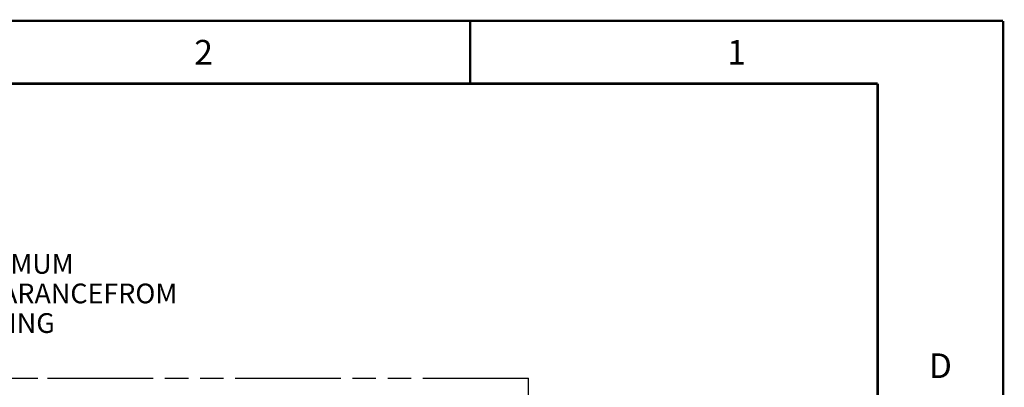
# Paper-space layout '177R0214_1_12' of a CAD drawing. Units: millimetres. Extents: x 0 to 864, y 0 to 559.
# Drawn here: x 664 to 864, y 485 to 559 of the extents above; entities that cross this region are included whole.
import ezdxf

# ---------------------------------------------------------------- set-up
doc = ezdxf.new("R2010")
doc.units = ezdxf.units.MM
doc.header["$LTSCALE"] = 47.498
doc.linetypes.add('PHANTOM', pattern=[0.8, 0.45, -0.05, 0.1, -0.05, 0.1, -0.05])
doc.layers.get('0').update_dxf_attribs({"linetype": 'CONTINUOUS'})
doc.layers.add('DEFAULT_3', color=7, linetype='PHANTOM')
doc.styles.get("Standard").update_dxf_attribs({"font": 'txt', "width": 0.8})
doc.dimstyles.new('DIMSTYLE_17', dxfattribs={"dimtxt": 4, "dimasz": 4.8, "dimexe": 0.18, "dimexo": 0.0625, "dimgap": 0.09, "dimtad": 0, "dimtih": 1, "dimtoh": 1, "dimdec": 0, "dimlfac": 6.25, "dimzin": 0, "dimdsep": 46, "dimtxsty": 'STANDARD', "dimblk": 'CLOSED', "dimblk1": 'CLOSED', "dimblk2": 'CLOSED', "dimcen": 0.09, "dimadec": 0, "dimazin": 0, "dimtp": 0.1, "dimtm": 0.1, "dimtfac": 1, "dimtdec": 0, "dimtofl": 0, "dimtmove": 0, "dimatfit": 3, "dimldrblk": 'CLOSED', "dimfxl": 1, "dimtolj": 1, "dimtzin": 0, "dimarcsym": 0})

# ---------------------------------------------------------------- blocks, each defined once
blk = doc.blocks.new('_CLOSED')
at = {"color": 0, "linetype": 'BYBLOCK'}
for p, q in [((0, 0), (-1, 0.167)), ((-1, 0.167), (-1, -0.167)), ((-1, -0.167), (0, 0)), ((-1, 0), (0, 0))]:
    blk.add_line(p, q, dxfattribs=at)
blk = doc.blocks.new('*D171')
at = {"color": 2, "linetype": 'CONTINUOUS'}
for p, q in [((644.57, 468.39), (644.57, 521.59)), ((644.57, 521.59), (648.97, 521.59)), ((668.08, 486.39), (641.37, 486.39)), ((644.57, 486.39), (644.57, 468.39)), ((644.57, 450.39), (644.57, 468.39)), ((672.1, 450.39), (641.37, 450.39))]:
    blk.add_line(p, q, dxfattribs=at)
at = {"color": 2, "linetype": 'CONTINUOUS', "xscale": 4.8, "yscale": 4.8, "zscale": 4.8}
for p, rotation in [((644.57, 486.39), 90), ((644.57, 450.39), 270)]:
    blk.add_blockref('_CLOSED', p, dxfattribs=dict(at, rotation=rotation))
at = {"color": 2, "linetype": 'CONTINUOUS', "insert": (650.97, 523.59), "char_height": 4, "width": 54.4, "attachment_point": 1, "line_spacing_factor": 0.9}
blk.add_mtext('225\\P[8.9]\\PMINIMUM CLEARANCE\\PFROM CEILING', dxfattribs=at)

psp = doc.layouts.new('177R0214_1_12')

# ---------------------------------------------------------------- linework, layer by layer
at = {"color": 7, "linetype": 'CONTINUOUS', "const_width": 0.5}
for points in [[(0, 558.8), (863.6, 558.8)], [(755.65, 558.8), (755.65, 546.1)], [(863.6, 0), (863.6, 558.8)], [(838.2, 546.1), (25.4, 546.1)], [(838.2, 12.7), (838.2, 546.1)]]:
    psp.add_lwpolyline(points, dxfattribs=at)
at = {"layer": 'DEFAULT_3', "color": 7, "linetype": 'PHANTOM'}
for p, q in [((767.457, 486.387), (669.676, 486.387)), ((767.457, 450.99), (767.457, 486.419))]:
    psp.add_line(p, q, dxfattribs=at)

# ---------------------------------------------------------------- texts
at = {"color": 2, "linetype": 'CONTINUOUS', "char_height": 5, "width": 4, "attachment_point": 2, "line_spacing_factor": 0.9}
for s, insert in [('2', (701.675, 554.95)), ('1', (809.625, 554.95)), ('D', (850.9, 491.45))]:
    psp.add_mtext(s, dxfattribs=dict(at, insert=insert))

# ---------------------------------------------------------------- dimensions: what is measured, and where the dimension line sits
at = {"color": 2, "linetype": 'CONTINUOUS'}
dim = psp.add_linear_dim(base=(644.574, 450.393), p1=(668.076, 486.387), p2=(672.096, 450.393), angle=270, text='<>\\PMINIMUM CLEARANCE\\PFROM CEILING', dimstyle='DIMSTYLE_17', dxfattribs=at)
dim.commit()
dim.dimension.update_dxf_attribs({"geometry": '*D171', "text_midpoint": (678.174, 512.589), "dimtype": 160})

doc.saveas('drawing.dxf')
